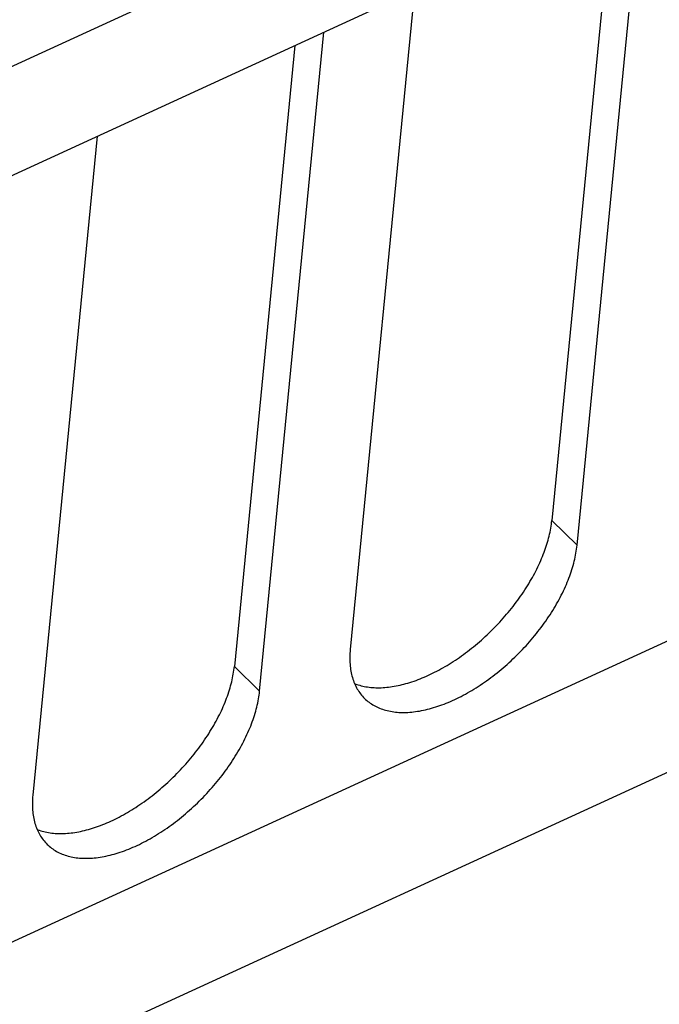
# Model space of a CAD drawing. Units: millimetres. Extents: x 0 to 594, y 0 to 420.
# Drawn here: x 526 to 531, y 90 to 96 of the extents above; entities that cross this region are included whole.
import ezdxf

# ---------------------------------------------------------------- set-up
doc = ezdxf.new("R2010")
doc.units = ezdxf.units.MM
doc.header["$LTSCALE"] = 32.67
doc.layers.get('0').update_dxf_attribs({"linetype": 'CONTINUOUS'})

msp = doc.modelspace()

# ---------------------------------------------------------------- linework, layer by layer
at = {"color": 9, "linetype": 'CONTINUOUS'}
for p, q in [((569.0396, 115.9002), (522.411, 94.4917)), ((553.8858, 102.7588), (507.8715, 81.6323)), ((555.251, 102.457), (506.379, 80.0185)), ((529.9592, 92.7427), (529.7809, 92.9174)), ((527.7159, 91.7127), (527.5376, 91.8875))]:
    msp.add_line(p, q, dxfattribs=at)
at = {"color": 7, "linetype": 'CONTINUOUS'}
for p, q in [((522.7328, 93.87), (568.5603, 114.9107)), ((529.9592, 92.7427), (530.414, 97.3966)), ((530.2095, 97.3027), (529.7809, 92.9174)), ((528.8117, 96.661), (528.3569, 92.007)), ((527.7159, 91.7127), (528.1707, 96.3667)), ((527.9662, 96.2728), (527.5376, 91.8875)), ((526.5684, 95.631), (526.1136, 90.9771)), ((529.7778, 92.8907), (529.7795, 92.9041)), ((529.7795, 92.9041), (529.7809, 92.9174)), ((529.7654, 92.822), (529.7684, 92.8359)), ((529.7684, 92.8359), (529.7711, 92.8498)), ((529.7711, 92.8498), (529.7736, 92.8635)), ((529.7736, 92.8635), (529.7759, 92.8772)), ((529.7759, 92.8772), (529.7778, 92.8907)), ((529.7464, 92.751), (529.7507, 92.7654)), ((529.7507, 92.7654), (529.7548, 92.7796)), ((529.7548, 92.7796), (529.7586, 92.7938)), ((529.7586, 92.7938), (529.7621, 92.808)), ((529.7621, 92.808), (529.7654, 92.822)), ((529.721, 92.6784), (529.7266, 92.693)), ((529.7266, 92.693), (529.7319, 92.7076)), ((529.7319, 92.7076), (529.737, 92.7221)), ((529.737, 92.7221), (529.7418, 92.7366)), ((529.7418, 92.7366), (529.7464, 92.751)), ((529.9516, 92.6872), (529.9539, 92.7012)), ((529.9539, 92.7012), (529.956, 92.7152)), ((529.956, 92.7152), (529.9577, 92.729)), ((529.9577, 92.729), (529.9592, 92.7427)), ((529.6894, 92.6046), (529.6962, 92.6194)), ((529.6962, 92.6194), (529.7028, 92.6342)), ((529.7028, 92.6342), (529.7091, 92.6489)), ((529.7091, 92.6489), (529.7152, 92.6637)), ((529.7152, 92.6637), (529.721, 92.6784)), ((529.9358, 92.6153), (529.9395, 92.6299)), ((529.9395, 92.6299), (529.943, 92.6443)), ((529.943, 92.6443), (529.9461, 92.6587)), ((529.9461, 92.6587), (529.949, 92.673)), ((529.949, 92.673), (529.9516, 92.6872)), ((529.6599, 92.5453), (529.6676, 92.5601)), ((529.6676, 92.5601), (529.6751, 92.575)), ((529.6751, 92.575), (529.6824, 92.5898)), ((529.6824, 92.5898), (529.6894, 92.6046)), ((529.9131, 92.5413), (529.9182, 92.5563)), ((529.9182, 92.5563), (529.923, 92.5711)), ((529.923, 92.5711), (529.9276, 92.5859)), ((529.9276, 92.5859), (529.9318, 92.6007)), ((529.9318, 92.6007), (529.9358, 92.6153)), ((529.6179, 92.4711), (529.6267, 92.4859)), ((529.6267, 92.4859), (529.6354, 92.5008)), ((529.6354, 92.5008), (529.6438, 92.5156)), ((529.6438, 92.5156), (529.6519, 92.5304)), ((529.6519, 92.5304), (529.6599, 92.5453)), ((529.8838, 92.4658), (529.8902, 92.481)), ((529.8902, 92.481), (529.8963, 92.4962)), ((529.8963, 92.4962), (529.9022, 92.5113)), ((529.9022, 92.5113), (529.9078, 92.5263)), ((529.9078, 92.5263), (529.9131, 92.5413)), ((529.5706, 92.3977), (529.5805, 92.4123)), ((529.5805, 92.4123), (529.5901, 92.427)), ((529.5901, 92.427), (529.5996, 92.4417)), ((529.5996, 92.4417), (529.6089, 92.4564)), ((529.6089, 92.4564), (529.6179, 92.4711)), ((529.8557, 92.4049), (529.8631, 92.4201)), ((529.8631, 92.4201), (529.8702, 92.4354)), ((529.8702, 92.4354), (529.8771, 92.4506)), ((529.8771, 92.4506), (529.8838, 92.4658)), ((529.5292, 92.3398), (529.5398, 92.3542)), ((529.5398, 92.3542), (529.5503, 92.3686)), ((529.5503, 92.3686), (529.5605, 92.3831)), ((529.5605, 92.3831), (529.5706, 92.3977)), ((529.815, 92.3284), (529.8236, 92.3437)), ((529.8236, 92.3437), (529.832, 92.359)), ((529.832, 92.359), (529.8401, 92.3743)), ((529.8401, 92.3743), (529.848, 92.3896)), ((529.848, 92.3896), (529.8557, 92.4049)), ((529.4733, 92.269), (529.4848, 92.283)), ((529.4848, 92.283), (529.4962, 92.2971)), ((529.4962, 92.2971), (529.5074, 92.3113)), ((529.5074, 92.3113), (529.5184, 92.3255)), ((529.5184, 92.3255), (529.5292, 92.3398)), ((529.7783, 92.2676), (529.7878, 92.2827)), ((529.7878, 92.2827), (529.7971, 92.2979)), ((529.7971, 92.2979), (529.8062, 92.3132)), ((529.8062, 92.3132), (529.815, 92.3284)), ((529.4134, 92.2006), (529.4257, 92.2141)), ((529.4257, 92.2141), (529.4378, 92.2277)), ((529.4378, 92.2277), (529.4498, 92.2414)), ((529.4498, 92.2414), (529.4616, 92.2552)), ((529.4616, 92.2552), (529.4733, 92.269)), ((529.7274, 92.1923), (529.738, 92.2073)), ((529.738, 92.2073), (529.7484, 92.2223)), ((529.7484, 92.2223), (529.7586, 92.2373)), ((529.7586, 92.2373), (529.7685, 92.2524)), ((529.7685, 92.2524), (529.7783, 92.2676)), ((529.3367, 92.1224), (529.3498, 92.1351)), ((529.3498, 92.1351), (529.3627, 92.148)), ((529.3627, 92.148), (529.3756, 92.1609)), ((529.3756, 92.1609), (529.3883, 92.1741)), ((529.3883, 92.1741), (529.4009, 92.1873)), ((529.4009, 92.1873), (529.4134, 92.2006)), ((529.6716, 92.1187), (529.6831, 92.1333)), ((529.6831, 92.1333), (529.6945, 92.1479)), ((529.6945, 92.1479), (529.7056, 92.1627)), ((529.7056, 92.1627), (529.7166, 92.1775)), ((529.7166, 92.1775), (529.7274, 92.1923)), ((529.2694, 92.0611), (529.2831, 92.0731)), ((529.2831, 92.0731), (529.2966, 92.0852)), ((529.2966, 92.0852), (529.3101, 92.0975)), ((529.3101, 92.0975), (529.3234, 92.1099)), ((529.3234, 92.1099), (529.3367, 92.1224)), ((529.6236, 92.0615), (529.6358, 92.0756)), ((529.6358, 92.0756), (529.6479, 92.0899)), ((529.6479, 92.0899), (529.6598, 92.1043)), ((529.6598, 92.1043), (529.6716, 92.1187)), ((528.3557, 91.9935), (528.3548, 91.98)), ((528.3569, 92.007), (528.3557, 91.9935)), ((529.1856, 91.993), (529.1998, 92.0039)), ((529.1998, 92.0039), (529.2139, 92.015)), ((529.2139, 92.015), (529.2279, 92.0263)), ((529.2279, 92.0263), (529.2418, 92.0377)), ((529.2418, 92.0377), (529.2557, 92.0493)), ((529.2557, 92.0493), (529.2694, 92.0611)), ((529.5599, 91.9924), (529.5729, 92.006)), ((529.5729, 92.006), (529.5858, 92.0197)), ((529.5858, 92.0197), (529.5986, 92.0335)), ((529.5986, 92.0335), (529.6111, 92.0474)), ((529.6111, 92.0474), (529.6236, 92.0615)), ((528.3538, 91.9536), (528.3537, 91.9406)), ((528.3537, 91.9406), (528.354, 91.9277)), ((528.3541, 91.9667), (528.3538, 91.9536)), ((528.354, 91.9277), (528.3545, 91.915)), ((528.3548, 91.98), (528.3541, 91.9667)), ((529.0848, 91.922), (529.0994, 91.9315)), ((529.0994, 91.9315), (529.1139, 91.9413)), ((529.1139, 91.9413), (529.1283, 91.9512)), ((529.1283, 91.9512), (529.1427, 91.9614)), ((529.1427, 91.9614), (529.1571, 91.9717)), ((529.1571, 91.9717), (529.1714, 91.9823)), ((529.1714, 91.9823), (529.1856, 91.993)), ((529.4789, 91.9141), (529.4927, 91.9267)), ((529.4927, 91.9267), (529.5064, 91.9396)), ((529.5064, 91.9396), (529.52, 91.9526)), ((529.52, 91.9526), (529.5334, 91.9657)), ((529.5334, 91.9657), (529.5467, 91.979)), ((529.5467, 91.979), (529.5599, 91.9924)), ((527.5326, 91.8472), (527.5345, 91.8607)), ((527.5345, 91.8607), (527.5362, 91.8742)), ((527.5362, 91.8742), (527.5376, 91.8875)), ((528.3545, 91.915), (528.3553, 91.9025)), ((528.3553, 91.9025), (528.3564, 91.8901)), ((528.3564, 91.8901), (528.3577, 91.8779)), ((528.3577, 91.8779), (528.3594, 91.8659)), ((528.3594, 91.8659), (528.3613, 91.8541)), ((528.9676, 91.8535), (528.9823, 91.8612)), ((528.9823, 91.8612), (528.997, 91.8692)), ((528.997, 91.8692), (529.0117, 91.8775)), ((529.0117, 91.8775), (529.0263, 91.886)), ((529.0263, 91.886), (529.041, 91.8946)), ((529.041, 91.8946), (529.0556, 91.9035)), ((529.0556, 91.9035), (529.0702, 91.9127)), ((529.0702, 91.9127), (529.0848, 91.922)), ((529.4082, 91.8532), (529.4225, 91.865)), ((529.4225, 91.865), (529.4368, 91.877)), ((529.4368, 91.877), (529.4509, 91.8892)), ((529.4509, 91.8892), (529.4649, 91.9015)), ((529.4649, 91.9015), (529.4789, 91.9141)), ((527.5188, 91.778), (527.5221, 91.792)), ((527.5221, 91.792), (527.5251, 91.806)), ((527.5251, 91.806), (527.5278, 91.8198)), ((527.5278, 91.8198), (527.5303, 91.8336)), ((527.5303, 91.8336), (527.5326, 91.8472)), ((528.3613, 91.8541), (528.3635, 91.8425)), ((528.3635, 91.8425), (528.366, 91.831)), ((528.366, 91.831), (528.3688, 91.8197)), ((528.3688, 91.8197), (528.3719, 91.8087)), ((528.3719, 91.8087), (528.3752, 91.7978)), ((528.3752, 91.7978), (528.3788, 91.7871)), ((528.3788, 91.7871), (528.3827, 91.7767)), ((528.8073, 91.7837), (528.8217, 91.7888)), ((528.8217, 91.7888), (528.8362, 91.7941)), ((528.8362, 91.7941), (528.8506, 91.7998)), ((528.8506, 91.7998), (528.8652, 91.8056)), ((528.8652, 91.8056), (528.8797, 91.8117)), ((528.8797, 91.8117), (528.8943, 91.8181)), ((528.8943, 91.8181), (528.9089, 91.8247)), ((528.9089, 91.8247), (528.9236, 91.8315)), ((528.9236, 91.8315), (528.9382, 91.8386)), ((528.9382, 91.8386), (528.9529, 91.8459)), ((528.9529, 91.8459), (528.9676, 91.8535)), ((529.3056, 91.7759), (529.3205, 91.7863)), ((529.3205, 91.7863), (529.3353, 91.7969)), ((529.3353, 91.7969), (529.35, 91.8078)), ((529.35, 91.8078), (529.3647, 91.8189)), ((529.3647, 91.8189), (529.3793, 91.8301)), ((529.3793, 91.8301), (529.3938, 91.8416)), ((529.3938, 91.8416), (529.4082, 91.8532)), ((527.4985, 91.7066), (527.5031, 91.7211)), ((527.5031, 91.7211), (527.5074, 91.7354)), ((527.5074, 91.7354), (527.5115, 91.7497)), ((527.5115, 91.7497), (527.5153, 91.7639)), ((527.5153, 91.7639), (527.5188, 91.778)), ((528.3827, 91.7767), (528.3869, 91.7664)), ((528.3869, 91.7664), (528.3924, 91.7642)), ((528.3869, 91.7664), (528.3913, 91.7564)), ((528.3913, 91.7564), (528.396, 91.7466)), ((528.3924, 91.7642), (528.4025, 91.7605)), ((528.396, 91.7466), (528.401, 91.737)), ((528.401, 91.737), (528.4062, 91.7276)), ((528.4025, 91.7605), (528.4128, 91.7571)), ((528.4062, 91.7276), (528.4117, 91.7185)), ((528.4117, 91.7185), (528.4175, 91.7096)), ((528.4128, 91.7571), (528.4233, 91.7539)), ((528.4233, 91.7539), (528.434, 91.751)), ((528.434, 91.751), (528.4449, 91.7484)), ((528.4449, 91.7484), (528.456, 91.746)), ((528.456, 91.746), (528.4672, 91.7439)), ((528.4672, 91.7439), (528.4786, 91.742)), ((528.4786, 91.742), (528.4902, 91.7405)), ((528.4902, 91.7405), (528.5019, 91.7392)), ((528.5019, 91.7392), (528.5138, 91.7381)), ((528.5138, 91.7381), (528.5259, 91.7374)), ((528.5259, 91.7374), (528.5381, 91.7369)), ((528.5381, 91.7369), (528.5504, 91.7367)), ((528.5504, 91.7367), (528.5629, 91.7367)), ((528.5629, 91.7367), (528.5756, 91.7371)), ((528.5756, 91.7371), (528.5883, 91.7377)), ((528.5883, 91.7377), (528.6012, 91.7385)), ((528.6012, 91.7385), (528.6142, 91.7397)), ((528.6142, 91.7397), (528.6274, 91.7411)), ((528.6274, 91.7411), (528.6407, 91.7428)), ((528.6407, 91.7428), (528.654, 91.7447)), ((528.654, 91.7447), (528.6675, 91.7469)), ((528.6675, 91.7469), (528.6811, 91.7494)), ((528.6811, 91.7494), (528.6948, 91.7522)), ((528.6948, 91.7522), (528.7086, 91.7552)), ((528.7086, 91.7552), (528.7225, 91.7585)), ((528.7225, 91.7585), (528.7364, 91.762)), ((528.7364, 91.762), (528.7505, 91.7658)), ((528.7505, 91.7658), (528.7646, 91.7699)), ((528.7646, 91.7699), (528.7788, 91.7742)), ((528.7788, 91.7742), (528.793, 91.7788)), ((528.793, 91.7788), (528.8073, 91.7837)), ((529.2006, 91.7089), (529.2157, 91.7178)), ((529.2157, 91.7178), (529.2307, 91.7269)), ((529.2307, 91.7269), (529.2458, 91.7362)), ((529.2458, 91.7362), (529.2608, 91.7458)), ((529.2608, 91.7458), (529.2758, 91.7556)), ((529.2758, 91.7556), (529.2907, 91.7656)), ((529.2907, 91.7656), (529.3056, 91.7759)), ((527.4719, 91.6337), (527.4777, 91.6484)), ((527.4777, 91.6484), (527.4833, 91.663)), ((527.4833, 91.663), (527.4886, 91.6776)), ((527.4886, 91.6776), (527.4937, 91.6922)), ((527.4937, 91.6922), (527.4985, 91.7066)), ((527.7057, 91.643), (527.7083, 91.6572)), ((527.7083, 91.6572), (527.7106, 91.6713)), ((527.7106, 91.6713), (527.7127, 91.6852)), ((527.7127, 91.6852), (527.7144, 91.699)), ((527.7144, 91.699), (527.7159, 91.7127)), ((528.4175, 91.7096), (528.4235, 91.7009)), ((528.4235, 91.7009), (528.4298, 91.6925)), ((528.4298, 91.6925), (528.4364, 91.6843)), ((528.4364, 91.6843), (528.4432, 91.6763)), ((528.4432, 91.6763), (528.4503, 91.6686)), ((528.4503, 91.6686), (528.4581, 91.6607)), ((528.4581, 91.6607), (528.4651, 91.654)), ((528.4651, 91.654), (528.4729, 91.647)), ((528.4729, 91.647), (528.481, 91.6404)), ((529.0646, 91.6399), (529.0797, 91.6465)), ((529.0797, 91.6465), (529.0947, 91.6534)), ((529.0947, 91.6534), (529.1098, 91.6606)), ((529.1098, 91.6606), (529.1249, 91.668)), ((529.1249, 91.668), (529.1401, 91.6757)), ((529.1401, 91.6757), (529.1552, 91.6836)), ((529.1552, 91.6836), (529.1703, 91.6918)), ((529.1703, 91.6918), (529.1854, 91.7002)), ((529.1854, 91.7002), (529.2006, 91.7089)), ((527.4461, 91.5746), (527.4529, 91.5895)), ((527.4529, 91.5895), (527.4595, 91.6042)), ((527.4595, 91.6042), (527.4658, 91.619)), ((527.4658, 91.619), (527.4719, 91.6337)), ((527.6885, 91.5707), (527.6925, 91.5853)), ((527.6925, 91.5853), (527.6962, 91.5999)), ((527.6962, 91.5999), (527.6997, 91.6144)), ((527.6997, 91.6144), (527.7028, 91.6288)), ((527.7028, 91.6288), (527.7057, 91.643)), ((528.481, 91.6404), (528.4893, 91.6339)), ((528.4893, 91.6339), (528.4978, 91.6278)), ((528.4978, 91.6278), (528.5065, 91.6219)), ((528.5065, 91.6219), (528.5155, 91.6163)), ((528.5155, 91.6163), (528.5248, 91.6109)), ((528.5248, 91.6109), (528.5342, 91.6058)), ((528.5342, 91.6058), (528.5439, 91.601)), ((528.5439, 91.601), (528.5537, 91.5964)), ((528.5537, 91.5964), (528.5638, 91.5922)), ((528.5638, 91.5922), (528.5741, 91.5882)), ((528.5741, 91.5882), (528.5846, 91.5845)), ((528.5846, 91.5845), (528.5953, 91.581)), ((528.5953, 91.581), (528.6063, 91.5779)), ((528.6063, 91.5779), (528.6174, 91.575)), ((528.8599, 91.5748), (528.874, 91.5777)), ((528.874, 91.5777), (528.8882, 91.5808)), ((528.8882, 91.5808), (528.9025, 91.5842)), ((528.9025, 91.5842), (528.9169, 91.5879)), ((528.9169, 91.5879), (528.9313, 91.5919)), ((528.9313, 91.5919), (528.9459, 91.5961)), ((528.9459, 91.5961), (528.9605, 91.6006)), ((528.9605, 91.6006), (528.9752, 91.6054)), ((528.9752, 91.6054), (528.99, 91.6105)), ((528.99, 91.6105), (529.0048, 91.6158)), ((529.0048, 91.6158), (529.0197, 91.6214)), ((529.0197, 91.6214), (529.0346, 91.6273)), ((529.0346, 91.6273), (529.0496, 91.6335)), ((529.0496, 91.6335), (529.0646, 91.6399)), ((527.4086, 91.5005), (527.4166, 91.5153)), ((527.4166, 91.5153), (527.4243, 91.5301)), ((527.4243, 91.5301), (527.4318, 91.545)), ((527.4318, 91.545), (527.4391, 91.5598)), ((527.4391, 91.5598), (527.4461, 91.5746)), ((527.6645, 91.4964), (527.6698, 91.5113)), ((527.6698, 91.5113), (527.6749, 91.5263)), ((527.6749, 91.5263), (527.6797, 91.5412)), ((527.6797, 91.5412), (527.6843, 91.556)), ((527.6843, 91.556), (527.6885, 91.5707)), ((528.6174, 91.575), (528.6287, 91.5724)), ((528.6287, 91.5724), (528.6401, 91.5701)), ((528.6401, 91.5701), (528.6518, 91.5681)), ((528.6518, 91.5681), (528.6637, 91.5664)), ((528.6637, 91.5664), (528.6757, 91.5649)), ((528.6757, 91.5649), (528.6879, 91.5638)), ((528.6879, 91.5638), (528.7002, 91.5629)), ((528.7002, 91.5629), (528.7127, 91.5623)), ((528.7127, 91.5623), (528.7254, 91.562)), ((528.7254, 91.562), (528.7383, 91.562)), ((528.7383, 91.562), (528.7512, 91.5623)), ((528.7512, 91.5623), (528.7644, 91.5628)), ((528.7644, 91.5628), (528.7776, 91.5637)), ((528.7776, 91.5637), (528.791, 91.5648)), ((528.791, 91.5648), (528.8045, 91.5662)), ((528.8045, 91.5662), (528.8182, 91.568)), ((528.8182, 91.568), (528.832, 91.57)), ((528.832, 91.57), (528.8459, 91.5722)), ((528.8459, 91.5722), (528.8599, 91.5748)), ((527.3656, 91.4264), (527.3746, 91.4412)), ((527.3746, 91.4412), (527.3834, 91.456)), ((527.3834, 91.456), (527.3921, 91.4708)), ((527.3921, 91.4708), (527.4005, 91.4856)), ((527.4005, 91.4856), (527.4086, 91.5005)), ((527.6405, 91.4359), (527.6469, 91.4511)), ((527.6469, 91.4511), (527.653, 91.4662)), ((527.653, 91.4662), (527.6589, 91.4813)), ((527.6589, 91.4813), (527.6645, 91.4964)), ((527.3172, 91.3532), (527.3273, 91.3677)), ((527.3273, 91.3677), (527.3372, 91.3823)), ((527.3372, 91.3823), (527.3468, 91.397)), ((527.3468, 91.397), (527.3563, 91.4117)), ((527.3563, 91.4117), (527.3656, 91.4264)), ((527.6047, 91.3596), (527.6124, 91.3749)), ((527.6124, 91.3749), (527.6198, 91.3902)), ((527.6198, 91.3902), (527.6269, 91.4054)), ((527.6269, 91.4054), (527.6338, 91.4207)), ((527.6338, 91.4207), (527.6405, 91.4359)), ((527.2751, 91.2955), (527.2859, 91.3098)), ((527.2859, 91.3098), (527.2965, 91.3242)), ((527.2965, 91.3242), (527.307, 91.3387)), ((527.307, 91.3387), (527.3172, 91.3532)), ((527.5629, 91.2832), (527.5717, 91.2985)), ((527.5717, 91.2985), (527.5803, 91.3137)), ((527.5803, 91.3137), (527.5887, 91.329)), ((527.5887, 91.329), (527.5968, 91.3443)), ((527.5968, 91.3443), (527.6047, 91.3596)), ((527.2183, 91.2252), (527.23, 91.2391)), ((527.23, 91.2391), (527.2415, 91.2531)), ((527.2415, 91.2531), (527.2529, 91.2671)), ((527.2529, 91.2671), (527.2641, 91.2813)), ((527.2641, 91.2813), (527.2751, 91.2955)), ((527.5252, 91.2224), (527.535, 91.2376)), ((527.535, 91.2376), (527.5445, 91.2528)), ((527.5445, 91.2528), (527.5538, 91.268)), ((527.5538, 91.268), (527.5629, 91.2832)), ((527.1576, 91.1573), (527.1701, 91.1707)), ((527.1701, 91.1707), (527.1824, 91.1841)), ((527.1824, 91.1841), (527.1945, 91.1977)), ((527.1945, 91.1977), (527.2065, 91.2114)), ((527.2065, 91.2114), (527.2183, 91.2252)), ((527.4733, 91.1475), (527.4841, 91.1624)), ((527.4841, 91.1624), (527.4947, 91.1773)), ((527.4947, 91.1773), (527.5051, 91.1923)), ((527.5051, 91.1923), (527.5153, 91.2074)), ((527.5153, 91.2074), (527.5252, 91.2224)), ((527.0801, 91.0799), (527.0934, 91.0925)), ((527.0934, 91.0925), (527.1065, 91.1052)), ((527.1065, 91.1052), (527.1194, 91.118)), ((527.1194, 91.118), (527.1323, 91.131)), ((527.1323, 91.131), (527.145, 91.1441)), ((527.145, 91.1441), (527.1576, 91.1573)), ((527.4282, 91.0888), (527.4398, 91.1033)), ((527.4398, 91.1033), (527.4512, 91.118)), ((527.4512, 91.118), (527.4623, 91.1327)), ((527.4623, 91.1327), (527.4733, 91.1475)), ((527.0124, 91.0194), (527.0261, 91.0312)), ((527.0261, 91.0312), (527.0398, 91.0431)), ((527.0398, 91.0431), (527.0533, 91.0552)), ((527.0533, 91.0552), (527.0668, 91.0675)), ((527.0668, 91.0675), (527.0801, 91.0799)), ((527.3678, 91.0175), (527.3803, 91.0315)), ((527.3803, 91.0315), (527.3925, 91.0457)), ((527.3925, 91.0457), (527.4046, 91.0599)), ((527.4046, 91.0599), (527.4165, 91.0743)), ((527.4165, 91.0743), (527.4282, 91.0888)), ((526.1124, 90.9635), (526.1115, 90.9501)), ((526.1136, 90.9771), (526.1124, 90.9635)), ((526.9138, 90.9418), (526.9281, 90.9523)), ((526.9281, 90.9523), (526.9423, 90.963)), ((526.9423, 90.963), (526.9565, 90.9739)), ((526.9565, 90.9739), (526.9706, 90.985)), ((526.9706, 90.985), (526.9846, 90.9963)), ((526.9846, 90.9963), (526.9985, 91.0078)), ((526.9985, 91.0078), (527.0124, 91.0194)), ((527.3034, 90.949), (527.3166, 90.9625)), ((527.3166, 90.9625), (527.3296, 90.976)), ((527.3296, 90.976), (527.3425, 90.9897)), ((527.3425, 90.9897), (527.3553, 91.0035)), ((527.3553, 91.0035), (527.3678, 91.0175)), ((526.1105, 90.9236), (526.1104, 90.9106)), ((526.1104, 90.9106), (526.1107, 90.8978)), ((526.1108, 90.9368), (526.1105, 90.9236)), ((526.1107, 90.8978), (526.1112, 90.8851)), ((526.1115, 90.9501), (526.1108, 90.9368)), ((526.1112, 90.8851), (526.112, 90.8725)), ((526.8123, 90.8736), (526.8269, 90.8827)), ((526.8269, 90.8827), (526.8415, 90.892)), ((526.8415, 90.892), (526.8561, 90.9016)), ((526.8561, 90.9016), (526.8706, 90.9113)), ((526.8706, 90.9113), (526.885, 90.9213)), ((526.885, 90.9213), (526.8994, 90.9314)), ((526.8994, 90.9314), (526.9138, 90.9418)), ((527.2216, 90.8716), (527.2356, 90.8841)), ((527.2356, 90.8841), (527.2494, 90.8968)), ((527.2494, 90.8968), (527.2631, 90.9096)), ((527.2631, 90.9096), (527.2767, 90.9226)), ((527.2767, 90.9226), (527.2901, 90.9357)), ((527.2901, 90.9357), (527.3034, 90.949)), ((526.112, 90.8725), (526.1131, 90.8602)), ((526.1131, 90.8602), (526.1144, 90.848)), ((526.1144, 90.848), (526.1161, 90.836)), ((526.1161, 90.836), (526.118, 90.8241)), ((526.118, 90.8241), (526.1202, 90.8125)), ((526.1202, 90.8125), (526.1227, 90.801)), ((526.6949, 90.8086), (526.7096, 90.8159)), ((526.7096, 90.8159), (526.7243, 90.8235)), ((526.7243, 90.8235), (526.739, 90.8313)), ((526.739, 90.8313), (526.7537, 90.8393)), ((526.7537, 90.8393), (526.7684, 90.8475)), ((526.7684, 90.8475), (526.783, 90.856)), ((526.783, 90.856), (526.7977, 90.8647)), ((526.7977, 90.8647), (526.8123, 90.8736)), ((527.1359, 90.8001), (527.1505, 90.8116)), ((527.1505, 90.8116), (527.1649, 90.8232)), ((527.1649, 90.8232), (527.1792, 90.835)), ((527.1792, 90.835), (527.1935, 90.847)), ((527.1935, 90.847), (527.2076, 90.8592)), ((527.2076, 90.8592), (527.2216, 90.8716)), ((526.1227, 90.801), (526.1255, 90.7898)), ((526.1255, 90.7898), (526.1286, 90.7787)), ((526.1286, 90.7787), (526.1319, 90.7678)), ((526.1319, 90.7678), (526.1355, 90.7571)), ((526.1355, 90.7571), (526.1394, 90.7467)), ((526.1394, 90.7467), (526.1436, 90.7364)), ((526.5213, 90.7399), (526.5355, 90.7443)), ((526.5355, 90.7443), (526.5497, 90.7489)), ((526.5497, 90.7489), (526.564, 90.7537)), ((526.564, 90.7537), (526.5784, 90.7588)), ((526.5784, 90.7588), (526.5928, 90.7642)), ((526.5928, 90.7642), (526.6073, 90.7698)), ((526.6073, 90.7698), (526.6218, 90.7756)), ((526.6218, 90.7756), (526.6364, 90.7818)), ((526.6364, 90.7818), (526.651, 90.7881)), ((526.651, 90.7881), (526.6656, 90.7947)), ((526.6656, 90.7947), (526.6803, 90.8015)), ((526.6803, 90.8015), (526.6949, 90.8086)), ((527.0474, 90.7357), (527.0623, 90.7459)), ((527.0623, 90.7459), (527.0772, 90.7563)), ((527.0772, 90.7563), (527.092, 90.767)), ((527.092, 90.767), (527.1067, 90.7778)), ((527.1067, 90.7778), (527.1214, 90.7889)), ((527.1214, 90.7889), (527.1359, 90.8001)), ((526.1436, 90.7364), (526.1491, 90.7343)), ((526.1436, 90.7364), (526.148, 90.7264)), ((526.148, 90.7264), (526.1527, 90.7166)), ((526.1491, 90.7343), (526.1592, 90.7306)), ((526.1527, 90.7166), (526.1577, 90.707)), ((526.1577, 90.707), (526.1629, 90.6976)), ((526.1592, 90.7306), (526.1695, 90.7271)), ((526.1629, 90.6976), (526.1684, 90.6885)), ((526.1684, 90.6885), (526.1742, 90.6796)), ((526.1695, 90.7271), (526.18, 90.7239)), ((526.1742, 90.6796), (526.1802, 90.6709)), ((526.18, 90.7239), (526.1907, 90.721)), ((526.1907, 90.721), (526.2016, 90.7184)), ((526.2016, 90.7184), (526.2127, 90.716)), ((526.2127, 90.716), (526.2239, 90.7139)), ((526.2239, 90.7139), (526.2353, 90.7121)), ((526.2353, 90.7121), (526.2469, 90.7105)), ((526.2469, 90.7105), (526.2586, 90.7092)), ((526.2586, 90.7092), (526.2705, 90.7082)), ((526.2705, 90.7082), (526.2826, 90.7074)), ((526.2826, 90.7074), (526.2948, 90.7069)), ((526.2948, 90.7069), (526.3071, 90.7067)), ((526.3071, 90.7067), (526.3196, 90.7068)), ((526.3196, 90.7068), (526.3323, 90.7071)), ((526.3323, 90.7071), (526.345, 90.7077)), ((526.345, 90.7077), (526.3579, 90.7086)), ((526.3579, 90.7086), (526.3709, 90.7097)), ((526.3709, 90.7097), (526.3841, 90.7111)), ((526.3841, 90.7111), (526.3974, 90.7128)), ((526.3974, 90.7128), (526.4107, 90.7148)), ((526.4107, 90.7148), (526.4242, 90.717)), ((526.4242, 90.717), (526.4378, 90.7195)), ((526.4378, 90.7195), (526.4515, 90.7222)), ((526.4515, 90.7222), (526.4653, 90.7252)), ((526.4653, 90.7252), (526.4792, 90.7285)), ((526.4792, 90.7285), (526.4931, 90.7321)), ((526.4931, 90.7321), (526.5072, 90.7359)), ((526.5072, 90.7359), (526.5213, 90.7399)), ((526.9421, 90.6703), (526.9572, 90.6789)), ((526.9572, 90.6789), (526.9723, 90.6878)), ((526.9723, 90.6878), (526.9874, 90.6969)), ((526.9874, 90.6969), (527.0025, 90.7063)), ((527.0025, 90.7063), (527.0175, 90.7158)), ((527.0175, 90.7158), (527.0325, 90.7256)), ((527.0325, 90.7256), (527.0474, 90.7357)), ((526.1802, 90.6709), (526.1865, 90.6625)), ((526.1865, 90.6625), (526.1931, 90.6543)), ((526.1931, 90.6543), (526.1999, 90.6464)), ((526.1999, 90.6464), (526.207, 90.6387)), ((526.207, 90.6387), (526.2148, 90.6307)), ((526.2148, 90.6307), (526.2218, 90.624)), ((526.2218, 90.624), (526.2296, 90.6171)), ((526.2296, 90.6171), (526.2377, 90.6104)), ((526.2377, 90.6104), (526.246, 90.604)), ((526.246, 90.604), (526.2545, 90.5978)), ((526.7913, 90.5974), (526.8063, 90.6035)), ((526.8063, 90.6035), (526.8213, 90.6099)), ((526.8213, 90.6099), (526.8364, 90.6166)), ((526.8364, 90.6166), (526.8514, 90.6235)), ((526.8514, 90.6235), (526.8665, 90.6307)), ((526.8665, 90.6307), (526.8816, 90.6381)), ((526.8816, 90.6381), (526.8967, 90.6458)), ((526.8967, 90.6458), (526.9119, 90.6537)), ((526.9119, 90.6537), (526.927, 90.6619)), ((526.927, 90.6619), (526.9421, 90.6703)), ((526.2545, 90.5978), (526.2632, 90.5919)), ((526.2632, 90.5919), (526.2722, 90.5863)), ((526.2722, 90.5863), (526.2815, 90.5809)), ((526.2815, 90.5809), (526.2909, 90.5758)), ((526.2909, 90.5758), (526.3005, 90.571)), ((526.3005, 90.571), (526.3104, 90.5665)), ((526.3104, 90.5665), (526.3205, 90.5622)), ((526.3205, 90.5622), (526.3308, 90.5582)), ((526.3308, 90.5582), (526.3413, 90.5545)), ((526.3413, 90.5545), (526.352, 90.5511)), ((526.352, 90.5511), (526.3629, 90.5479)), ((526.3629, 90.5479), (526.3741, 90.5451)), ((526.3741, 90.5451), (526.3854, 90.5425)), ((526.3854, 90.5425), (526.3968, 90.5402)), ((526.3968, 90.5402), (526.4085, 90.5381)), ((526.4085, 90.5381), (526.4203, 90.5364)), ((526.4203, 90.5364), (526.4324, 90.535)), ((526.4324, 90.535), (526.4446, 90.5338)), ((526.4446, 90.5338), (526.4569, 90.5329)), ((526.5211, 90.5329), (526.5343, 90.5337)), ((526.5343, 90.5337), (526.5477, 90.5349)), ((526.5477, 90.5349), (526.5612, 90.5363)), ((526.5612, 90.5363), (526.5749, 90.538)), ((526.5749, 90.538), (526.5887, 90.54)), ((526.5887, 90.54), (526.6026, 90.5423)), ((526.6026, 90.5423), (526.6166, 90.5448)), ((526.6166, 90.5448), (526.6307, 90.5477)), ((526.6307, 90.5477), (526.6449, 90.5508)), ((526.6449, 90.5508), (526.6592, 90.5542)), ((526.6592, 90.5542), (526.6736, 90.5579)), ((526.6736, 90.5579), (526.688, 90.5619)), ((526.688, 90.5619), (526.7026, 90.5661)), ((526.7026, 90.5661), (526.7172, 90.5707)), ((526.7172, 90.5707), (526.7319, 90.5755)), ((526.7319, 90.5755), (526.7467, 90.5805)), ((526.7467, 90.5805), (526.7615, 90.5859)), ((526.7615, 90.5859), (526.7764, 90.5915)), ((526.7764, 90.5915), (526.7913, 90.5974)), ((526.4569, 90.5329), (526.4694, 90.5323)), ((526.4694, 90.5323), (526.4821, 90.532)), ((526.4821, 90.532), (526.495, 90.532)), ((526.495, 90.532), (526.5079, 90.5323)), ((526.5079, 90.5323), (526.5211, 90.5329))]:
    msp.add_line(p, q, dxfattribs=at)

doc.saveas('drawing.dxf')
